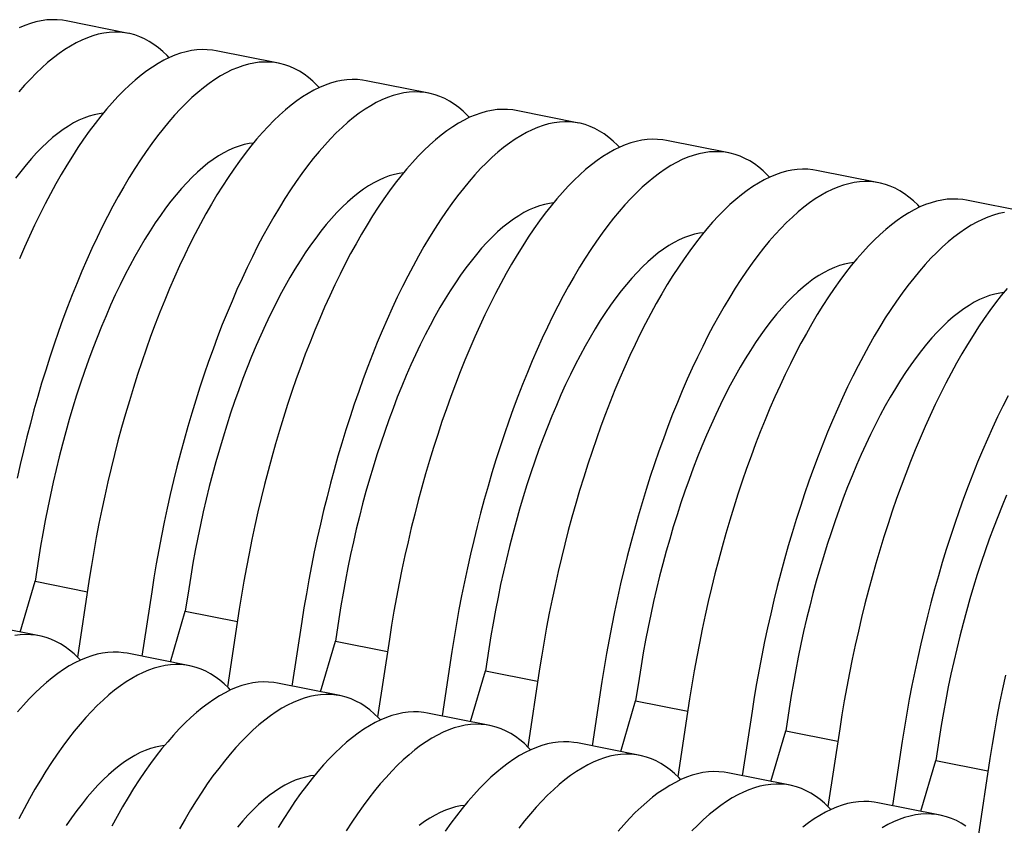
# Model space of a CAD drawing. Units: millimetres. Extents: x 349 to 14763, y 245 to 8947.
# Drawn here: x 8755 to 9078, y 4216 to 4480 of the extents above; entities that cross this region are included whole.
import ezdxf

# ---------------------------------------------------------------- set-up
doc = ezdxf.new("R2010")
doc.units = ezdxf.units.MM
doc.header["$LTSCALE"] = 35

msp = doc.modelspace()

# ---------------------------------------------------------------- linework, layer by layer
at = {"color": 7, "linetype": 'Continuous', "lineweight": 25}
for p, q in [((8790.69, 4475.76), (8770.24, 4479.84)), ((8839.88, 4465.98), (8819.42, 4470.05)), ((8889.06, 4456.19), (8868.6, 4460.26)), ((8938.24, 4446.41), (8917.78, 4450.48)), ((8987.43, 4436.62), (8966.97, 4440.69)), ((9036.61, 4426.84), (9016.15, 4430.91)), ((9085.79, 4417.05), (9065.33, 4421.12)), ((8761.25, 4303.61), (8760.14, 4296.34)), ((8755.25, 4279.73), (8760.14, 4296.34)), ((8760.14, 4296.34), (8777.22, 4292.94)), ((8777.84, 4296.99), (8773.96, 4271.51)), ((8798.3, 4292.92), (8795.08, 4271.81)), ((8810.43, 4293.83), (8809.32, 4286.55)), ((8804.43, 4269.95), (8809.32, 4286.55)), ((8809.32, 4286.55), (8826.41, 4283.15)), ((8827.02, 4287.2), (8823.14, 4261.73)), ((8761.58, 4278.47), (8741.12, 4282.54)), ((8847.48, 4283.13), (8844.26, 4262.02)), ((8859.62, 4284.04), (8858.51, 4276.77)), ((8853.61, 4260.16), (8858.51, 4276.77)), ((8858.51, 4276.77), (8875.59, 4273.37)), ((8876.21, 4277.42), (8872.32, 4251.94)), ((8810.76, 4268.69), (8790.3, 4272.76)), ((8896.66, 4273.35), (8893.45, 4252.24)), ((8908.8, 4274.26), (8907.69, 4266.98)), ((8902.8, 4250.38), (8907.69, 4266.98)), ((8907.69, 4266.98), (8924.77, 4263.58)), ((8925.39, 4267.63), (8921.51, 4242.16)), ((8859.95, 4258.9), (8839.49, 4262.97)), ((8945.85, 4263.56), (8942.63, 4242.45)), ((8957.98, 4264.47), (8956.87, 4257.2)), ((8951.98, 4240.59), (8956.87, 4257.2)), ((8956.87, 4257.2), (8973.96, 4253.8)), ((8974.57, 4257.84), (8970.69, 4232.37)), ((8909.13, 4249.12), (8888.67, 4253.19)), ((8995.03, 4253.77), (8991.81, 4232.66)), ((9007.16, 4254.69), (9006.06, 4247.41)), ((9001.16, 4230.8), (9006.06, 4247.41)), ((9006.06, 4247.41), (9023.14, 4244.01)), ((9023.76, 4248.06), (9019.87, 4222.58)), ((8958.31, 4239.33), (8937.85, 4243.4)), ((9044.21, 4243.99), (9041, 4222.88)), ((9056.35, 4244.9), (9055.24, 4237.62)), ((9050.35, 4221.02), (9055.24, 4237.62)), ((9055.24, 4237.62), (9072.32, 4234.22)), ((9072.94, 4238.27), (9069.06, 4212.8)), ((9007.49, 4229.54), (8987.04, 4233.61)), ((9056.68, 4219.76), (9036.22, 4223.83))]:
    msp.add_line(p, q, dxfattribs=at)
at = {"color": 7, "linetype": 'Continuous', "lineweight": 25, "flags": 128}
for points in [[(8770.24, 4479.84), (8769.04, 4480.04), (8767.35, 4480.2), (8765.64, 4480.24), (8763.9, 4480.14), (8762.14, 4479.9), (8760.36, 4479.53), (8758.57, 4479.03), (8756.76, 4478.39), (8754.93, 4477.62)], [(8804.04, 4467.8), (8803.38, 4468.49), (8801.97, 4469.85), (8800.53, 4471.07), (8799.04, 4472.17), (8797.53, 4473.13), (8795.98, 4473.96), (8794.4, 4474.66), (8792.8, 4475.23), (8791.16, 4475.67), (8789.5, 4475.97), (8787.81, 4476.13), (8786.09, 4476.17), (8784.36, 4476.06), (8782.6, 4475.83), (8780.82, 4475.46), (8779.03, 4474.96), (8777.22, 4474.32), (8775.39, 4473.55), (8773.55, 4472.65), (8771.7, 4471.62), (8769.83, 4470.46), (8767.96, 4469.17), (8766.09, 4467.75), (8764.2, 4466.2), (8762.32, 4464.53), (8760.43, 4462.73), (8758.54, 4460.81), (8756.65, 4458.77), (8754.76, 4456.62)], [(8819.42, 4470.05), (8818.22, 4470.25), (8816.53, 4470.42), (8814.82, 4470.45), (8813.08, 4470.35), (8811.32, 4470.11), (8809.55, 4469.74), (8807.75, 4469.24), (8805.94, 4468.61), (8804.11, 4467.84), (8802.27, 4466.94), (8800.42, 4465.9), (8798.56, 4464.74), (8796.69, 4463.45), (8794.81, 4462.03), (8792.93, 4460.48), (8791.04, 4458.81), (8789.15, 4457.02), (8787.26, 4455.1), (8785.37, 4453.06), (8783.49, 4450.9), (8781.61, 4448.62), (8779.73, 4446.23), (8777.86, 4443.73), (8776, 4441.11), (8774.15, 4438.39), (8772.32, 4435.56), (8770.5, 4432.62), (8768.69, 4429.59), (8766.9, 4426.45), (8765.13, 4423.22), (8763.38, 4419.89), (8761.65, 4416.48), (8759.94, 4412.97), (8758.26, 4409.38), (8756.61, 4405.71), (8754.98, 4401.97)], [(8853.22, 4458.02), (8852.56, 4458.71), (8851.15, 4460.06), (8849.71, 4461.29), (8848.23, 4462.38), (8846.71, 4463.35), (8845.17, 4464.18), (8843.59, 4464.88), (8841.98, 4465.45), (8840.34, 4465.88), (8838.68, 4466.18), (8836.99, 4466.35), (8835.28, 4466.38), (8833.54, 4466.28), (8831.78, 4466.04), (8830.01, 4465.67), (8828.21, 4465.17), (8826.4, 4464.53), (8824.57, 4463.77), (8822.73, 4462.87), (8820.88, 4461.83), (8819.02, 4460.67), (8817.15, 4459.38), (8815.27, 4457.96), (8813.39, 4456.41), (8811.5, 4454.74), (8809.61, 4452.95), (8807.72, 4451.03), (8805.83, 4448.99), (8803.94, 4446.83), (8802.06, 4444.55), (8800.19, 4442.16), (8798.32, 4439.66), (8796.46, 4437.04), (8794.61, 4434.32), (8792.78, 4431.49), (8790.95, 4428.55), (8789.15, 4425.51), (8787.36, 4422.38), (8785.59, 4419.15), (8783.84, 4415.82), (8782.11, 4412.41), (8780.4, 4408.9), (8778.72, 4405.31), (8777.07, 4401.64), (8775.44, 4397.9), (8773.84, 4394.07), (8772.27, 4390.18), (8770.73, 4386.21), (8769.23, 4382.18), (8767.76, 4378.09), (8766.33, 4373.95), (8764.93, 4369.74), (8763.57, 4365.49), (8762.25, 4361.19), (8760.97, 4356.84), (8759.73, 4352.46), (8758.54, 4348.04), (8757.38, 4343.59), (8756.28, 4339.1), (8755.21, 4334.6), (8754.2, 4330.07)], [(8868.6, 4460.26), (8867.4, 4460.47), (8865.71, 4460.63), (8864, 4460.67), (8862.27, 4460.56), (8860.51, 4460.33), (8858.73, 4459.96), (8856.94, 4459.46), (8855.12, 4458.82), (8853.3, 4458.05), (8851.46, 4457.15), (8849.61, 4456.12), (8847.74, 4454.96), (8845.87, 4453.67), (8843.99, 4452.25), (8842.11, 4450.7), (8840.22, 4449.03), (8838.33, 4447.23), (8836.44, 4445.31), (8834.56, 4443.27), (8832.67, 4441.11), (8830.79, 4438.84), (8828.91, 4436.45), (8827.04, 4433.94), (8825.19, 4431.33), (8823.34, 4428.6), (8821.5, 4425.77), (8819.68, 4422.84), (8817.87, 4419.8), (8816.08, 4416.66), (8814.31, 4413.43), (8812.56, 4410.11), (8810.83, 4406.69), (8809.13, 4403.19), (8807.45, 4399.6), (8805.79, 4395.93), (8804.16, 4392.18), (8802.57, 4388.36), (8801, 4384.46), (8799.46, 4380.5), (8797.96, 4376.47), (8796.49, 4372.38), (8795.05, 4368.23), (8793.66, 4364.03), (8792.3, 4359.77), (8790.98, 4355.47), (8789.7, 4351.13), (8788.46, 4346.74), (8787.26, 4342.32), (8786.11, 4337.87), (8785, 4333.39), (8783.94, 4328.88), (8782.92, 4324.36), (8781.95, 4319.81), (8781.03, 4315.26), (8780.16, 4310.69), (8779.34, 4306.12), (8778.56, 4301.55), (8777.84, 4296.99)], [(8902.41, 4448.23), (8901.75, 4448.92), (8900.34, 4450.28), (8898.89, 4451.5), (8897.41, 4452.6), (8895.9, 4453.56), (8894.35, 4454.39), (8892.77, 4455.09), (8891.16, 4455.66), (8889.53, 4456.1), (8887.86, 4456.4), (8886.17, 4456.56), (8884.46, 4456.6), (8882.72, 4456.49), (8880.97, 4456.26), (8879.19, 4455.89), (8877.39, 4455.39), (8875.58, 4454.75), (8873.75, 4453.98), (8871.91, 4453.08), (8870.06, 4452.05), (8868.2, 4450.89), (8866.33, 4449.59), (8864.45, 4448.18), (8862.57, 4446.63), (8860.68, 4444.96), (8858.79, 4443.16), (8856.9, 4441.24), (8855.01, 4439.2), (8853.13, 4437.04), (8851.25, 4434.77), (8849.37, 4432.38), (8847.5, 4429.87), (8845.64, 4427.26), (8843.79, 4424.53), (8841.96, 4421.7), (8840.14, 4418.77), (8838.33, 4415.73), (8836.54, 4412.59), (8834.77, 4409.36), (8833.02, 4406.04), (8831.29, 4402.62), (8829.59, 4399.12), (8827.9, 4395.53), (8826.25, 4391.86), (8824.62, 4388.11), (8823.02, 4384.29), (8821.45, 4380.39), (8819.92, 4376.43), (8818.41, 4372.4), (8816.94, 4368.31), (8815.51, 4364.16), (8814.11, 4359.96), (8812.75, 4355.7), (8811.43, 4351.4), (8810.15, 4347.06), (8808.92, 4342.67), (8807.72, 4338.25), (8806.57, 4333.8), (8805.46, 4329.32), (8804.4, 4324.81), (8803.38, 4320.29), (8802.41, 4315.74), (8801.49, 4311.19), (8800.62, 4306.62), (8799.79, 4302.05), (8799.02, 4297.48), (8798.3, 4292.92)], [(8782.41, 4449.61), (8781.08, 4449.44), (8779.44, 4449.11), (8777.79, 4448.64), (8776.11, 4448.03), (8774.43, 4447.3), (8772.73, 4446.42), (8771.02, 4445.42), (8769.3, 4444.28), (8767.57, 4443.01), (8765.83, 4441.61), (8764.09, 4440.08), (8762.35, 4438.42), (8760.61, 4436.64), (8758.87, 4434.74), (8757.14, 4432.72), (8755.4, 4430.57), (8753.68, 4428.31)], [(8917.78, 4450.48), (8916.59, 4450.68), (8914.9, 4450.85), (8913.18, 4450.88), (8911.45, 4450.78), (8909.69, 4450.54), (8907.91, 4450.17), (8906.12, 4449.67), (8904.31, 4449.03), (8902.48, 4448.27), (8900.64, 4447.36), (8898.79, 4446.33), (8896.93, 4445.17), (8895.06, 4443.88), (8893.18, 4442.46), (8891.29, 4440.91), (8889.41, 4439.24), (8887.52, 4437.45), (8885.63, 4435.53), (8883.74, 4433.49), (8881.85, 4431.33), (8879.97, 4429.05), (8878.1, 4426.66), (8876.23, 4424.16), (8874.37, 4421.54), (8872.52, 4418.82), (8870.68, 4415.99), (8868.86, 4413.05), (8867.06, 4410.01), (8865.27, 4406.88), (8863.5, 4403.65), (8861.75, 4400.32), (8860.02, 4396.9), (8858.31, 4393.4), (8856.63, 4389.81), (8854.97, 4386.14), (8853.35, 4382.39), (8851.75, 4378.57), (8850.18, 4374.68), (8848.64, 4370.71), (8847.14, 4366.68), (8845.67, 4362.59), (8844.24, 4358.44), (8842.84, 4354.24), (8841.48, 4349.99), (8840.16, 4345.69), (8838.88, 4341.34), (8837.64, 4336.96), (8836.44, 4332.54), (8835.29, 4328.08), (8834.18, 4323.6), (8833.12, 4319.1), (8832.1, 4314.57), (8831.14, 4310.03), (8830.21, 4305.47), (8829.34, 4300.91), (8828.52, 4296.34), (8827.75, 4291.77), (8827.02, 4287.2)], [(8951.59, 4438.45), (8950.93, 4439.14), (8949.52, 4440.49), (8948.07, 4441.71), (8946.59, 4442.81), (8945.08, 4443.77), (8943.53, 4444.61), (8941.95, 4445.31), (8940.35, 4445.88), (8938.71, 4446.31), (8937.04, 4446.61), (8935.36, 4446.78), (8933.64, 4446.81), (8931.91, 4446.71), (8930.15, 4446.47), (8928.37, 4446.1), (8926.58, 4445.6), (8924.76, 4444.96), (8922.94, 4444.2), (8921.1, 4443.29), (8919.25, 4442.26), (8917.38, 4441.1), (8915.51, 4439.81), (8913.63, 4438.39), (8911.75, 4436.84), (8909.86, 4435.17), (8907.97, 4433.38), (8906.09, 4431.46), (8904.2, 4429.42), (8902.31, 4427.26), (8900.43, 4424.98), (8898.55, 4422.59), (8896.68, 4420.09), (8894.83, 4417.47), (8892.98, 4414.75), (8891.14, 4411.92), (8889.32, 4408.98), (8887.51, 4405.94), (8885.72, 4402.81), (8883.95, 4399.58), (8882.2, 4396.25), (8880.47, 4392.83), (8878.77, 4389.33), (8877.09, 4385.74), (8875.43, 4382.07), (8873.8, 4378.32), (8872.21, 4374.5), (8870.64, 4370.61), (8869.1, 4366.64), (8867.6, 4362.61), (8866.13, 4358.52), (8864.69, 4354.37), (8863.3, 4350.17), (8861.94, 4345.92), (8860.62, 4341.62), (8859.34, 4337.27), (8858.1, 4332.89), (8856.9, 4328.47), (8855.75, 4324.01), (8854.64, 4319.53), (8853.58, 4315.03), (8852.56, 4310.5), (8851.59, 4305.96), (8850.67, 4301.4), (8849.8, 4296.84), (8848.98, 4292.27), (8848.2, 4287.7), (8847.48, 4283.13)], [(8831.59, 4439.83), (8830.26, 4439.65), (8828.62, 4439.32), (8826.97, 4438.85), (8825.3, 4438.25), (8823.61, 4437.51), (8821.91, 4436.64), (8820.2, 4435.63), (8818.48, 4434.49), (8816.75, 4433.22), (8815.02, 4431.82), (8813.28, 4430.29), (8811.54, 4428.64), (8809.8, 4426.86), (8808.06, 4424.95), (8806.32, 4422.93), (8804.59, 4420.79), (8802.86, 4418.53), (8801.15, 4416.15), (8799.44, 4413.67), (8797.75, 4411.07), (8796.07, 4408.37), (8794.4, 4405.57), (8792.76, 4402.66), (8791.13, 4399.66), (8789.53, 4396.56), (8787.94, 4393.38), (8786.38, 4390.1), (8784.85, 4386.74), (8783.35, 4383.3), (8781.87, 4379.78), (8780.43, 4376.19), (8779.02, 4372.53), (8777.64, 4368.8), (8776.29, 4365.02), (8774.99, 4361.17), (8773.72, 4357.27), (8772.49, 4353.32), (8771.3, 4349.33), (8770.16, 4345.29), (8769.05, 4341.22), (8768, 4337.11), (8766.98, 4332.98), (8766.02, 4328.82), (8765.1, 4324.64), (8764.23, 4320.45), (8763.41, 4316.24), (8762.64, 4312.04), (8761.92, 4307.82), (8761.25, 4303.61)], [(8966.97, 4440.69), (8965.77, 4440.9), (8964.08, 4441.06), (8962.37, 4441.09), (8960.63, 4440.99), (8958.87, 4440.76), (8957.1, 4440.39), (8955.3, 4439.88), (8953.49, 4439.25), (8951.66, 4438.48), (8949.82, 4437.58), (8947.97, 4436.55), (8946.11, 4435.39), (8944.24, 4434.09), (8942.36, 4432.67), (8940.48, 4431.13), (8938.59, 4429.46), (8936.7, 4427.66), (8934.81, 4425.74), (8932.92, 4423.7), (8931.04, 4421.54), (8929.15, 4419.27), (8927.28, 4416.88), (8925.41, 4414.37), (8923.55, 4411.76), (8921.7, 4409.03), (8919.87, 4406.2), (8918.05, 4403.27), (8916.24, 4400.23), (8914.45, 4397.09), (8912.68, 4393.86), (8910.93, 4390.54), (8909.2, 4387.12), (8907.49, 4383.62), (8905.81, 4380.03), (8904.16, 4376.36), (8902.53, 4372.61), (8900.93, 4368.79), (8899.36, 4364.89), (8897.83, 4360.93), (8896.32, 4356.9), (8894.85, 4352.81), (8893.42, 4348.66), (8892.02, 4344.46), (8890.66, 4340.2), (8889.34, 4335.9), (8888.06, 4331.56), (8886.82, 4327.17), (8885.63, 4322.75), (8884.48, 4318.3), (8883.37, 4313.82), (8882.3, 4309.31), (8881.29, 4304.79), (8880.32, 4300.24), (8879.4, 4295.69), (8878.52, 4291.12), (8877.7, 4286.55), (8876.93, 4281.98), (8876.21, 4277.42)], [(9000.77, 4428.66), (9000.11, 4429.35), (8998.7, 4430.7), (8997.26, 4431.93), (8995.78, 4433.02), (8994.26, 4433.99), (8992.71, 4434.82), (8991.14, 4435.52), (8989.53, 4436.09), (8987.89, 4436.52), (8986.23, 4436.83), (8984.54, 4436.99), (8982.82, 4437.02), (8981.09, 4436.92), (8979.33, 4436.69), (8977.55, 4436.32), (8975.76, 4435.81), (8973.95, 4435.18), (8972.12, 4434.41), (8970.28, 4433.51), (8968.43, 4432.48), (8966.57, 4431.32), (8964.7, 4430.02), (8962.82, 4428.6), (8960.93, 4427.06), (8959.05, 4425.39), (8957.16, 4423.59), (8955.27, 4421.67), (8953.38, 4419.63), (8951.49, 4417.47), (8949.61, 4415.2), (8947.74, 4412.81), (8945.87, 4410.3), (8944.01, 4407.69), (8942.16, 4404.96), (8940.32, 4402.13), (8938.5, 4399.2), (8936.7, 4396.16), (8934.91, 4393.02), (8933.14, 4389.79), (8931.39, 4386.47), (8929.66, 4383.05), (8927.95, 4379.55), (8926.27, 4375.96), (8924.62, 4372.29), (8922.99, 4368.54), (8921.39, 4364.72), (8919.82, 4360.82), (8918.28, 4356.86), (8916.78, 4352.83), (8915.31, 4348.74), (8913.88, 4344.59), (8912.48, 4340.39), (8911.12, 4336.13), (8909.8, 4331.83), (8908.52, 4327.49), (8907.28, 4323.1), (8906.09, 4318.68), (8904.93, 4314.23), (8903.82, 4309.75), (8902.76, 4305.24), (8901.74, 4300.72), (8900.78, 4296.17), (8899.85, 4291.62), (8898.98, 4287.05), (8898.16, 4282.48), (8897.39, 4277.91), (8896.66, 4273.35)], [(8880.77, 4430.04), (8879.44, 4429.87), (8877.81, 4429.54), (8876.15, 4429.07), (8874.48, 4428.46), (8872.79, 4427.72), (8871.09, 4426.85), (8869.38, 4425.84), (8867.66, 4424.7), (8865.93, 4423.43), (8864.2, 4422.03), (8862.46, 4420.51), (8860.72, 4418.85), (8858.98, 4417.07), (8857.24, 4415.17), (8855.5, 4413.14), (8853.77, 4411), (8852.04, 4408.74), (8850.33, 4406.37), (8848.62, 4403.88), (8846.93, 4401.29), (8845.25, 4398.59), (8843.59, 4395.78), (8841.94, 4392.88), (8840.31, 4389.88), (8838.71, 4386.78), (8837.13, 4383.59), (8835.57, 4380.31), (8834.03, 4376.95), (8832.53, 4373.51), (8831.06, 4370), (8829.61, 4366.4), (8828.2, 4362.74), (8826.82, 4359.02), (8825.48, 4355.23), (8824.17, 4351.38), (8822.9, 4347.48), (8821.67, 4343.53), (8820.49, 4339.54), (8819.34, 4335.5), (8818.24, 4331.43), (8817.18, 4327.33), (8816.17, 4323.19), (8815.2, 4319.03), (8814.28, 4314.86), (8813.41, 4310.66), (8812.59, 4306.46), (8811.82, 4302.25), (8811.1, 4298.04), (8810.43, 4293.83)], [(9016.15, 4430.91), (9014.95, 4431.11), (9013.26, 4431.28), (9011.55, 4431.31), (9009.81, 4431.21), (9008.06, 4430.97), (9006.28, 4430.6), (9004.48, 4430.1), (9002.67, 4429.46), (9000.85, 4428.69), (8999.01, 4427.79), (8997.15, 4426.76), (8995.29, 4425.6), (8993.42, 4424.31), (8991.54, 4422.89), (8989.66, 4421.34), (8987.77, 4419.67), (8985.88, 4417.88), (8983.99, 4415.96), (8982.11, 4413.92), (8980.22, 4411.76), (8978.34, 4409.48), (8976.46, 4407.09), (8974.59, 4404.59), (8972.73, 4401.97), (8970.89, 4399.25), (8969.05, 4396.42), (8967.23, 4393.48), (8965.42, 4390.44), (8963.63, 4387.31), (8961.86, 4384.08), (8960.11, 4380.75), (8958.38, 4377.33), (8956.68, 4373.83), (8955, 4370.24), (8953.34, 4366.57), (8951.71, 4362.82), (8950.11, 4359), (8948.55, 4355.11), (8947.01, 4351.14), (8945.51, 4347.11), (8944.04, 4343.02), (8942.6, 4338.87), (8941.21, 4334.67), (8939.85, 4330.42), (8938.53, 4326.12), (8937.25, 4321.77), (8936.01, 4317.39), (8934.81, 4312.97), (8933.66, 4308.51), (8932.55, 4304.03), (8931.49, 4299.53), (8930.47, 4295), (8929.5, 4290.46), (8928.58, 4285.9), (8927.71, 4281.34), (8926.88, 4276.77), (8926.11, 4272.2), (8925.39, 4267.63)], [(9049.96, 4418.87), (9049.3, 4419.57), (9047.89, 4420.92), (9046.44, 4422.14), (9044.96, 4423.24), (9043.45, 4424.2), (9041.9, 4425.04), (9040.32, 4425.74), (9038.71, 4426.3), (9037.07, 4426.74), (9035.41, 4427.04), (9033.72, 4427.21), (9032.01, 4427.24), (9030.27, 4427.14), (9028.51, 4426.9), (9026.74, 4426.53), (9024.94, 4426.03), (9023.13, 4425.39), (9021.3, 4424.62), (9019.46, 4423.72), (9017.61, 4422.69), (9015.75, 4421.53), (9013.88, 4420.24), (9012, 4418.82), (9010.12, 4417.27), (9008.23, 4415.6), (9006.34, 4413.8), (9004.45, 4411.89), (9002.56, 4409.85), (9000.68, 4407.69), (8998.79, 4405.41), (8996.92, 4403.02), (8995.05, 4400.52), (8993.19, 4397.9), (8991.34, 4395.18), (8989.51, 4392.34), (8987.69, 4389.41), (8985.88, 4386.37), (8984.09, 4383.24), (8982.32, 4380.01), (8980.57, 4376.68), (8978.84, 4373.26), (8977.13, 4369.76), (8975.45, 4366.17), (8973.8, 4362.5), (8972.17, 4358.75), (8970.57, 4354.93), (8969, 4351.03), (8967.47, 4347.07), (8965.96, 4343.04), (8964.49, 4338.95), (8963.06, 4334.8), (8961.66, 4330.6), (8960.3, 4326.35), (8958.98, 4322.05), (8957.7, 4317.7), (8956.46, 4313.32), (8955.27, 4308.9), (8954.12, 4304.44), (8953.01, 4299.96), (8951.94, 4295.46), (8950.93, 4290.93), (8949.96, 4286.39), (8949.04, 4281.83), (8948.16, 4277.27), (8947.34, 4272.7), (8946.57, 4268.13), (8945.85, 4263.56)], [(8929.96, 4420.25), (8928.63, 4420.08), (8926.99, 4419.75), (8925.34, 4419.28), (8923.66, 4418.68), (8921.98, 4417.94), (8920.28, 4417.07), (8918.57, 4416.06), (8916.85, 4414.92), (8915.12, 4413.65), (8913.38, 4412.25), (8911.64, 4410.72), (8909.9, 4409.07), (8908.16, 4407.29), (8906.42, 4405.38), (8904.68, 4403.36), (8902.95, 4401.22), (8901.23, 4398.96), (8899.51, 4396.58), (8897.81, 4394.1), (8896.11, 4391.5), (8894.43, 4388.8), (8892.77, 4386), (8891.12, 4383.09), (8889.5, 4380.09), (8887.89, 4376.99), (8886.31, 4373.8), (8884.75, 4370.53), (8883.22, 4367.17), (8881.71, 4363.73), (8880.24, 4360.21), (8878.79, 4356.62), (8877.38, 4352.96), (8876, 4349.23), (8874.66, 4345.44), (8873.35, 4341.6), (8872.09, 4337.7), (8870.86, 4333.75), (8869.67, 4329.75), (8868.52, 4325.72), (8867.42, 4321.65), (8866.36, 4317.54), (8865.35, 4313.41), (8864.38, 4309.25), (8863.46, 4305.07), (8862.59, 4300.88), (8861.77, 4296.67), (8861, 4292.46), (8860.28, 4288.25), (8859.62, 4284.04)], [(9065.33, 4421.12), (9064.14, 4421.32), (9062.45, 4421.49), (9060.73, 4421.52), (9059, 4421.42), (9057.24, 4421.19), (9055.46, 4420.82), (9053.67, 4420.31), (9051.86, 4419.68), (9050.03, 4418.91), (9048.19, 4418.01), (9046.34, 4416.98), (9044.48, 4415.81), (9042.6, 4414.52), (9040.73, 4413.1), (9038.84, 4411.56), (9036.96, 4409.89), (9035.07, 4408.09), (9033.18, 4406.17), (9031.29, 4404.13), (9029.4, 4401.97), (9027.52, 4399.7), (9025.64, 4397.31), (9023.78, 4394.8), (9021.92, 4392.19), (9020.07, 4389.46), (9018.23, 4386.63), (9016.41, 4383.69), (9014.61, 4380.66), (9012.82, 4377.52), (9011.05, 4374.29), (9009.29, 4370.96), (9007.57, 4367.55), (9005.86, 4364.04), (9004.18, 4360.46), (9002.52, 4356.79), (9000.9, 4353.04), (8999.3, 4349.21), (8997.73, 4345.32), (8996.19, 4341.36), (8994.69, 4337.33), (8993.22, 4333.24), (8991.79, 4329.09), (8990.39, 4324.89), (8989.03, 4320.63), (8987.71, 4316.33), (8986.43, 4311.99), (8985.19, 4307.6), (8983.99, 4303.18), (8982.84, 4298.73), (8981.73, 4294.25), (8980.67, 4289.74), (8979.65, 4285.22), (8978.68, 4280.67), (8977.76, 4276.12), (8976.89, 4271.55), (8976.07, 4266.98), (8975.29, 4262.41), (8974.57, 4257.84)], [(9077.7, 4417.12), (9075.92, 4416.75), (9074.13, 4416.24), (9072.31, 4415.61), (9070.49, 4414.84), (9068.65, 4413.94), (9066.79, 4412.91), (9064.93, 4411.74), (9063.06, 4410.45), (9061.18, 4409.03), (9059.3, 4407.49), (9057.41, 4405.82), (9055.52, 4404.02), (9053.63, 4402.1), (9051.75, 4400.06), (9049.86, 4397.9), (9047.98, 4395.63), (9046.1, 4393.24), (9044.23, 4390.73), (9042.37, 4388.12), (9040.53, 4385.39), (9038.69, 4382.56), (9036.87, 4379.62), (9035.06, 4376.59), (9033.27, 4373.45), (9031.5, 4370.22), (9029.75, 4366.89), (9028.02, 4363.48), (9026.32, 4359.97), (9024.64, 4356.39), (9022.98, 4352.72), (9021.35, 4348.97), (9019.76, 4345.14), (9018.19, 4341.25), (9016.65, 4337.29), (9015.15, 4333.26), (9013.68, 4329.17), (9012.24, 4325.02), (9010.85, 4320.81), (9009.49, 4316.56), (9008.17, 4312.26), (9006.89, 4307.92), (9005.65, 4303.53), (9004.45, 4299.11), (9003.3, 4294.66), (9002.19, 4290.18), (9001.13, 4285.67), (9000.11, 4281.14), (8999.14, 4276.6), (8998.22, 4272.05), (8997.35, 4267.48), (8996.52, 4262.91), (8995.75, 4258.34), (8995.03, 4253.77)], [(8979.14, 4410.47), (8977.81, 4410.3), (8976.17, 4409.97), (8974.52, 4409.5), (8972.85, 4408.89), (8971.16, 4408.15), (8969.46, 4407.28), (8967.75, 4406.27), (8966.03, 4405.13), (8964.3, 4403.86), (8962.57, 4402.46), (8960.83, 4400.94), (8959.09, 4399.28), (8957.34, 4397.5), (8955.6, 4395.6), (8953.87, 4393.57), (8952.14, 4391.43), (8950.41, 4389.17), (8948.69, 4386.8), (8946.99, 4384.31), (8945.3, 4381.72), (8943.62, 4379.02), (8941.95, 4376.21), (8940.31, 4373.31), (8938.68, 4370.3), (8937.07, 4367.21), (8935.49, 4364.02), (8933.93, 4360.74), (8932.4, 4357.38), (8930.9, 4353.94), (8929.42, 4350.43), (8927.98, 4346.83), (8926.56, 4343.17), (8925.19, 4339.45), (8923.84, 4335.66), (8922.54, 4331.81), (8921.27, 4327.91), (8920.04, 4323.96), (8918.85, 4319.97), (8917.71, 4315.93), (8916.6, 4311.86), (8915.55, 4307.75), (8914.53, 4303.62), (8913.57, 4299.46), (8912.65, 4295.28), (8911.78, 4291.09), (8910.96, 4286.89), (8910.19, 4282.68), (8909.47, 4278.47), (8908.8, 4274.26)], [(9028.32, 4400.68), (9026.99, 4400.51), (9025.36, 4400.18), (9023.7, 4399.71), (9022.03, 4399.11), (9020.34, 4398.37), (9018.64, 4397.49), (9016.93, 4396.49), (9015.21, 4395.35), (9013.48, 4394.08), (9011.75, 4392.68), (9010.01, 4391.15), (9008.27, 4389.49), (9006.53, 4387.71), (9004.79, 4385.81), (9003.05, 4383.79), (9001.32, 4381.65), (8999.59, 4379.39), (8997.88, 4377.01), (8996.17, 4374.53), (8994.48, 4371.93), (8992.8, 4369.23), (8991.14, 4366.43), (8989.49, 4363.52), (8987.86, 4360.52), (8986.26, 4357.42), (8984.67, 4354.23), (8983.12, 4350.96), (8981.58, 4347.6), (8980.08, 4344.16), (8978.6, 4340.64), (8977.16, 4337.05), (8975.75, 4333.39), (8974.37, 4329.66), (8973.03, 4325.87), (8971.72, 4322.03), (8970.45, 4318.13), (8969.22, 4314.18), (8968.04, 4310.18), (8966.89, 4306.15), (8965.79, 4302.07), (8964.73, 4297.97), (8963.72, 4293.83), (8962.75, 4289.68), (8961.83, 4285.5), (8960.96, 4281.31), (8960.14, 4277.1), (8959.37, 4272.89), (8958.65, 4268.68), (8957.98, 4264.47)], [(9078.59, 4392.19), (9076.7, 4389.91), (9074.83, 4387.52), (9072.96, 4385.02), (9071.1, 4382.4), (9069.25, 4379.68), (9067.42, 4376.84), (9065.59, 4373.91), (9063.79, 4370.87), (9062, 4367.74), (9060.23, 4364.5), (9058.48, 4361.18), (9056.75, 4357.76), (9055.04, 4354.26), (9053.36, 4350.67), (9051.71, 4347), (9050.08, 4343.25), (9048.48, 4339.43), (9046.91, 4335.53), (9045.38, 4331.57), (9043.87, 4327.54), (9042.4, 4323.45), (9040.97, 4319.3), (9039.57, 4315.1), (9038.21, 4310.85), (9036.89, 4306.54), (9035.61, 4302.2), (9034.37, 4297.82), (9033.18, 4293.39), (9032.02, 4288.94), (9030.92, 4284.46), (9029.85, 4279.96), (9028.84, 4275.43), (9027.87, 4270.89), (9026.95, 4266.33), (9026.07, 4261.77), (9025.25, 4257.2), (9024.48, 4252.63), (9023.76, 4248.06)], [(9077.51, 4390.9), (9076.18, 4390.73), (9074.54, 4390.39), (9072.88, 4389.93), (9071.21, 4389.32), (9069.53, 4388.58), (9067.83, 4387.71), (9066.12, 4386.7), (9064.39, 4385.56), (9062.67, 4384.29), (9060.93, 4382.89), (9059.19, 4381.36), (9057.45, 4379.71), (9055.71, 4377.93), (9053.97, 4376.03), (9052.23, 4374), (9050.5, 4371.86), (9048.78, 4369.6), (9047.06, 4367.23), (9045.35, 4364.74), (9043.66, 4362.15), (9041.98, 4359.45), (9040.32, 4356.64), (9038.67, 4353.74), (9037.05, 4350.73), (9035.44, 4347.64), (9033.86, 4344.45), (9032.3, 4341.17), (9030.77, 4337.81), (9029.26, 4334.37), (9027.79, 4330.85), (9026.34, 4327.26), (9024.93, 4323.6), (9023.55, 4319.88), (9022.21, 4316.09), (9020.9, 4312.24), (9019.64, 4308.34), (9018.41, 4304.39), (9017.22, 4300.4), (9016.07, 4296.36), (9014.97, 4292.29), (9013.91, 4288.18), (9012.9, 4284.05), (9011.93, 4279.89), (9011.01, 4275.71), (9010.14, 4271.52), (9009.32, 4267.32), (9008.55, 4263.11), (9007.83, 4258.9), (9007.16, 4254.69)], [(9078.93, 4357.11), (9077.21, 4353.69), (9075.5, 4350.19), (9073.82, 4346.6), (9072.16, 4342.93), (9070.54, 4339.18), (9068.94, 4335.36), (9067.37, 4331.46), (9065.83, 4327.5), (9064.33, 4323.47), (9062.86, 4319.38), (9061.43, 4315.23), (9060.03, 4311.03), (9058.67, 4306.78), (9057.35, 4302.47), (9056.07, 4298.13), (9054.83, 4293.75), (9053.63, 4289.32), (9052.48, 4284.87), (9051.37, 4280.39), (9050.31, 4275.89), (9049.29, 4271.36), (9048.32, 4266.82), (9047.4, 4262.26), (9046.53, 4257.7), (9045.71, 4253.13), (9044.94, 4248.56), (9044.21, 4243.99)], [(9078.45, 4324.59), (9076.97, 4321.07), (9075.53, 4317.48), (9074.11, 4313.82), (9072.74, 4310.09), (9071.39, 4306.3), (9070.09, 4302.46), (9068.82, 4298.56), (9067.59, 4294.61), (9066.4, 4290.61), (9065.26, 4286.58), (9064.15, 4282.5), (9063.09, 4278.4), (9062.08, 4274.26), (9061.12, 4270.11), (9060.2, 4265.93), (9059.33, 4261.74), (9058.51, 4257.53), (9057.73, 4253.32), (9057.02, 4249.11), (9056.35, 4244.9)], [(8774.93, 4270.51), (8774.27, 4271.2), (8772.86, 4272.55), (8771.41, 4273.78), (8769.93, 4274.87), (8768.42, 4275.84), (8766.87, 4276.67), (8765.29, 4277.37), (8763.68, 4277.94), (8762.05, 4278.37), (8760.38, 4278.67), (8758.69, 4278.84), (8756.98, 4278.87), (8755.24, 4278.77), (8753.48, 4278.54)], [(8790.3, 4272.76), (8789.11, 4272.96), (8787.42, 4273.13), (8785.7, 4273.16), (8783.97, 4273.06), (8782.21, 4272.82), (8780.43, 4272.45), (8778.64, 4271.95), (8776.83, 4271.31), (8775, 4270.54), (8773.16, 4269.64), (8771.31, 4268.61), (8769.45, 4267.45), (8767.58, 4266.16), (8765.7, 4264.74), (8763.81, 4263.19), (8761.93, 4261.52), (8760.04, 4259.72), (8758.15, 4257.81), (8756.26, 4255.77), (8754.37, 4253.61)], [(8824.11, 4260.72), (8823.45, 4261.41), (8822.04, 4262.77), (8820.59, 4263.99), (8819.11, 4265.09), (8817.6, 4266.05), (8816.05, 4266.89), (8814.47, 4267.59), (8812.86, 4268.15), (8811.23, 4268.59), (8809.56, 4268.89), (8807.87, 4269.06), (8806.16, 4269.09), (8804.43, 4268.99), (8802.67, 4268.75), (8800.89, 4268.38), (8799.1, 4267.88), (8797.28, 4267.24), (8795.46, 4266.47), (8793.62, 4265.57), (8791.77, 4264.54), (8789.9, 4263.38), (8788.03, 4262.09), (8786.15, 4260.67), (8784.27, 4259.12), (8782.38, 4257.45), (8780.49, 4255.65), (8778.6, 4253.74), (8776.72, 4251.7), (8774.83, 4249.54), (8772.95, 4247.26), (8771.07, 4244.87), (8769.2, 4242.37), (8767.35, 4239.75), (8765.5, 4237.03), (8763.66, 4234.19), (8761.84, 4231.26), (8760.03, 4228.22), (8758.24, 4225.09), (8756.47, 4221.85), (8754.72, 4218.53)], [(9078.02, 4265.64), (9077.05, 4261.1), (9076.13, 4256.55), (9075.26, 4251.98), (9074.43, 4247.41), (9073.66, 4242.84), (9072.94, 4238.27)], [(8839.49, 4262.97), (8838.29, 4263.17), (8836.6, 4263.34), (8834.89, 4263.37), (8833.15, 4263.27), (8831.39, 4263.04), (8829.62, 4262.67), (8827.82, 4262.16), (8826.01, 4261.53), (8824.18, 4260.76), (8822.34, 4259.86), (8820.49, 4258.83), (8818.63, 4257.66), (8816.76, 4256.37), (8814.88, 4254.95), (8813, 4253.41), (8811.11, 4251.73), (8809.22, 4249.94), (8807.33, 4248.02), (8805.44, 4245.98), (8803.56, 4243.82), (8801.67, 4241.55), (8799.8, 4239.16), (8797.93, 4236.65), (8796.07, 4234.03), (8794.22, 4231.31), (8792.39, 4228.48), (8790.57, 4225.54), (8788.76, 4222.51), (8786.97, 4219.37), (8785.2, 4216.14)], [(8873.29, 4250.94), (8872.63, 4251.63), (8871.22, 4252.98), (8869.78, 4254.21), (8868.3, 4255.3), (8866.78, 4256.27), (8865.23, 4257.1), (8863.66, 4257.8), (8862.05, 4258.37), (8860.41, 4258.8), (8858.75, 4259.1), (8857.06, 4259.27), (8855.34, 4259.3), (8853.61, 4259.2), (8851.85, 4258.97), (8850.07, 4258.6), (8848.28, 4258.09), (8846.47, 4257.46), (8844.64, 4256.69), (8842.8, 4255.79), (8840.95, 4254.76), (8839.09, 4253.59), (8837.22, 4252.3), (8835.34, 4250.88), (8833.45, 4249.34), (8831.57, 4247.66), (8829.68, 4245.87), (8827.79, 4243.95), (8825.9, 4241.91), (8824.01, 4239.75), (8822.13, 4237.48), (8820.26, 4235.08), (8818.39, 4232.58), (8816.53, 4229.96), (8814.68, 4227.24), (8812.84, 4224.41), (8811.02, 4221.47), (8809.22, 4218.44), (8807.43, 4215.3)], [(8888.67, 4253.19), (8887.47, 4253.39), (8885.78, 4253.55), (8884.07, 4253.59), (8882.33, 4253.49), (8880.58, 4253.25), (8878.8, 4252.88), (8877, 4252.38), (8875.19, 4251.74), (8873.37, 4250.97), (8871.53, 4250.07), (8869.67, 4249.04), (8867.81, 4247.88), (8865.94, 4246.59), (8864.06, 4245.17), (8862.18, 4243.62), (8860.29, 4241.95), (8858.4, 4240.15), (8856.51, 4238.23), (8854.62, 4236.2), (8852.74, 4234.04), (8850.86, 4231.76), (8848.98, 4229.37), (8847.11, 4226.86), (8845.25, 4224.25), (8843.41, 4221.52), (8841.57, 4218.69), (8839.75, 4215.76)], [(8922.48, 4241.15), (8921.82, 4241.84), (8920.41, 4243.2), (8918.96, 4244.42), (8917.48, 4245.52), (8915.97, 4246.48), (8914.42, 4247.31), (8912.84, 4248.02), (8911.23, 4248.58), (8909.59, 4249.02), (8907.93, 4249.32), (8906.24, 4249.48), (8904.53, 4249.52), (8902.79, 4249.42), (8901.03, 4249.18), (8899.26, 4248.81), (8897.46, 4248.31), (8895.65, 4247.67), (8893.82, 4246.9), (8891.98, 4246), (8890.13, 4244.97), (8888.27, 4243.81), (8886.4, 4242.52), (8884.52, 4241.1), (8882.64, 4239.55), (8880.75, 4237.88), (8878.86, 4236.08), (8876.97, 4234.16), (8875.08, 4232.13), (8873.2, 4229.97), (8871.31, 4227.69), (8869.44, 4225.3), (8867.57, 4222.79), (8865.71, 4220.18), (8863.86, 4217.45), (8862.03, 4214.62)], [(8802.48, 4242.53), (8801.15, 4242.36), (8799.51, 4242.03), (8797.86, 4241.56), (8796.18, 4240.96), (8794.5, 4240.22), (8792.8, 4239.34), (8791.09, 4238.34), (8789.37, 4237.2), (8787.64, 4235.93), (8785.9, 4234.53), (8784.16, 4233), (8782.42, 4231.34), (8780.68, 4229.56), (8778.94, 4227.66), (8777.2, 4225.64), (8775.47, 4223.49), (8773.75, 4221.24), (8772.03, 4218.86), (8770.33, 4216.38)], [(8937.85, 4243.4), (8936.66, 4243.6), (8934.97, 4243.77), (8933.25, 4243.8), (8931.52, 4243.7), (8929.76, 4243.46), (8927.98, 4243.1), (8926.19, 4242.59), (8924.38, 4241.96), (8922.55, 4241.19), (8920.71, 4240.29), (8918.86, 4239.25), (8917, 4238.09), (8915.12, 4236.8), (8913.25, 4235.38), (8911.36, 4233.84), (8909.48, 4232.16), (8907.59, 4230.37), (8905.7, 4228.45), (8903.81, 4226.41), (8901.92, 4224.25), (8900.04, 4221.98), (8898.16, 4219.58), (8896.3, 4217.08), (8894.44, 4214.46)], [(8971.66, 4231.37), (8971, 4232.06), (8969.59, 4233.41), (8968.14, 4234.64), (8966.66, 4235.73), (8965.15, 4236.7), (8963.6, 4237.53), (8962.02, 4238.23), (8960.41, 4238.8), (8958.78, 4239.23), (8957.11, 4239.53), (8955.42, 4239.7), (8953.71, 4239.73), (8951.97, 4239.63), (8950.22, 4239.39), (8948.44, 4239.02), (8946.65, 4238.52), (8944.83, 4237.89), (8943.01, 4237.12), (8941.17, 4236.22), (8939.31, 4235.18), (8937.45, 4234.02), (8935.58, 4232.73), (8933.7, 4231.31), (8931.82, 4229.77), (8929.93, 4228.09), (8928.04, 4226.3), (8926.15, 4224.38), (8924.27, 4222.34), (8922.38, 4220.18), (8920.5, 4217.91), (8918.62, 4215.51)], [(8987.04, 4233.61), (8985.84, 4233.82), (8984.15, 4233.98), (8982.44, 4234.02), (8980.7, 4233.91), (8978.94, 4233.68), (8977.17, 4233.31), (8975.37, 4232.81), (8973.56, 4232.17), (8971.73, 4231.4), (8969.89, 4230.5), (8968.04, 4229.47), (8966.18, 4228.31), (8964.31, 4227.02), (8962.43, 4225.6), (8960.55, 4224.05), (8958.66, 4222.38), (8956.77, 4220.58), (8954.88, 4218.66), (8952.99, 4216.62), (8951.1, 4214.47)], [(8851.66, 4232.75), (8850.33, 4232.58), (8848.69, 4232.24), (8847.04, 4231.78), (8845.37, 4231.17), (8843.68, 4230.43), (8841.98, 4229.56), (8840.27, 4228.55), (8838.55, 4227.41), (8836.82, 4226.14), (8835.09, 4224.74), (8833.35, 4223.21), (8831.61, 4221.56), (8829.86, 4219.78), (8828.12, 4217.88), (8826.39, 4215.85)], [(9020.84, 4221.58), (9020.18, 4222.27), (9018.77, 4223.63), (9017.33, 4224.85), (9015.85, 4225.95), (9014.33, 4226.91), (9012.78, 4227.74), (9011.21, 4228.44), (9009.6, 4229.01), (9007.96, 4229.45), (9006.3, 4229.75), (9004.61, 4229.91), (9002.89, 4229.95), (9001.16, 4229.84), (8999.4, 4229.61), (8997.62, 4229.24), (8995.83, 4228.74), (8994.02, 4228.1), (8992.19, 4227.33), (8990.35, 4226.43), (8988.5, 4225.4), (8986.64, 4224.24), (8984.76, 4222.95), (8982.89, 4221.53), (8981, 4219.98), (8979.12, 4218.31), (8977.23, 4216.51), (8975.34, 4214.59)], [(9036.22, 4223.83), (9035.02, 4224.03), (9033.33, 4224.2), (9031.62, 4224.23), (9029.88, 4224.13), (9028.13, 4223.89), (9026.35, 4223.52), (9024.55, 4223.02), (9022.74, 4222.38), (9020.92, 4221.62), (9019.08, 4220.72), (9017.22, 4219.68), (9015.36, 4218.52), (9013.49, 4217.23), (9011.61, 4215.81)], [(8900.84, 4222.96), (8899.51, 4222.79), (8897.88, 4222.46), (8896.22, 4221.99), (8894.55, 4221.39), (8892.86, 4220.65), (8891.16, 4219.77), (8889.45, 4218.77), (8887.73, 4217.63), (8886, 4216.36)], [(9065.03, 4216.16), (9063.51, 4217.13), (9061.97, 4217.96), (9060.39, 4218.66), (9058.78, 4219.23), (9057.14, 4219.66), (9055.48, 4219.96), (9053.79, 4220.13), (9052.08, 4220.16), (9050.34, 4220.06), (9048.58, 4219.82), (9046.81, 4219.45), (9045.01, 4218.95), (9043.2, 4218.31), (9041.37, 4217.55), (9039.53, 4216.65), (9037.68, 4215.61)]]:
    msp.add_lwpolyline(points, dxfattribs=at)

doc.saveas('drawing.dxf')
